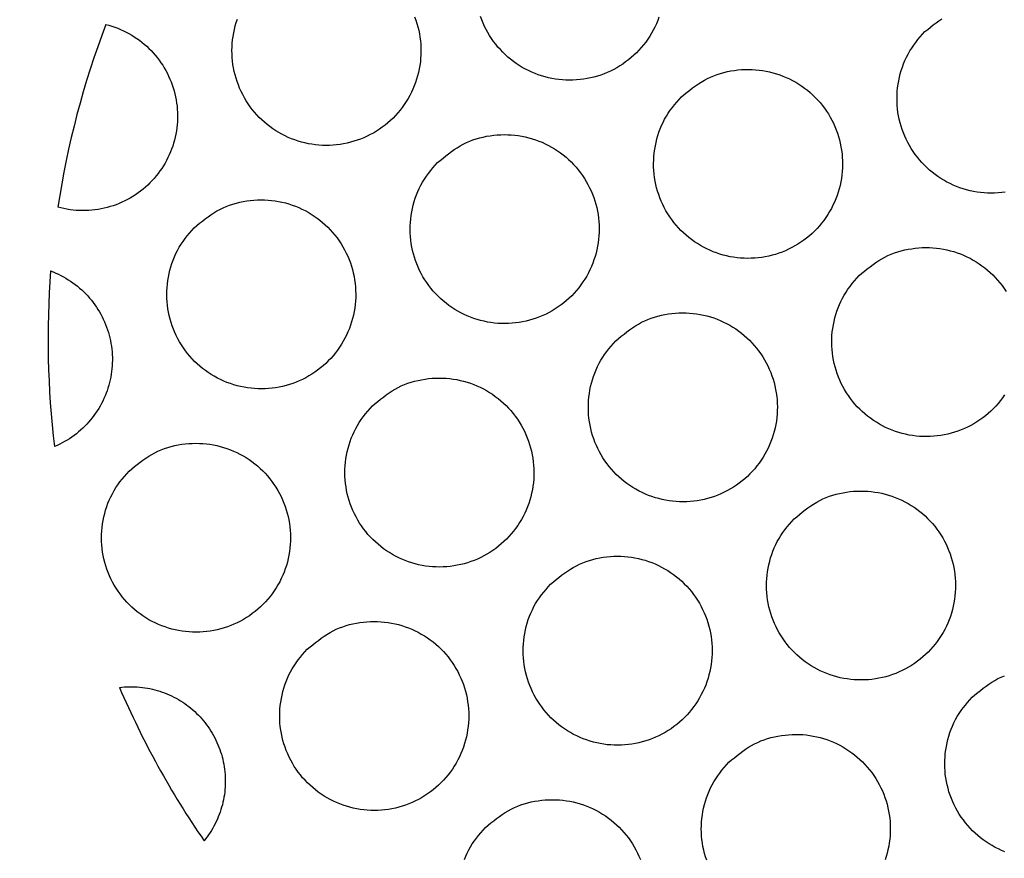
# Model space of a CAD drawing. Extents: x 0 to 720, y 1 to 1106.
# Drawn here: x 196 to 211, y 249 to 263 of the extents above; entities that cross this region are included whole.
import ezdxf

# ---------------------------------------------------------------- set-up
doc = ezdxf.new("R2010")
doc.units = 0
doc.header["$LTSCALE"] = 32
doc.header["$MEASUREMENT"] = 0
doc.layers.get('0').update_dxf_attribs({"linetype": 'CONTINUOUS'})
doc.layers.get('DEFPOINTS').update_dxf_attribs({"linetype": 'CONTINUOUS'})
doc.layers.add('SCALE', color=4, linetype='CONTINUOUS')
doc.layers.add('SILK', color=5, linetype='CONTINUOUS')
doc.styles.get("Standard").update_dxf_attribs({"font": 'SIMPLEX.shx'})
doc.dimstyles.get("Standard").update_dxf_attribs({"dimtxt": 0.18, "dimasz": 0.18, "dimexe": 0.18, "dimexo": 0.0625, "dimgap": 0.09, "dimtad": 0, "dimtih": 1, "dimtoh": 1, "dimdec": 4, "dimzin": 0, "dimdsep": 46, "dimtxsty": 'Standard', "dimcen": 0.09, "dimadec": 0, "dimazin": 0, "dimtfac": 1, "dimtdec": 4, "dimtofl": 0, "dimtmove": 0, "dimatfit": 3, "dimfxl": 0, "dimtolj": 1, "dimtzin": 0, "dimarcsym": 0})

# ---------------------------------------------------------------- blocks, each defined once
blk = doc.blocks.new('YAZ1', base_point=(184, 133))
for p, q in [((184, 133), (183, 133.2679)), ((184, 133), (183, 132.7321)), ((183, 133), (184, 133))]:
    blk.add_line(p, q)
blk = doc.blocks.new('YAZ3')
for p, q in [((-0.9994, 0.2471), (-0.922, 0.2471)), ((-0.9994, 0.1971), (-0.7354, 0.1971)), ((-0.9994, 0.1471), (-0.5488, 0.1471)), ((-0.9994, 0.0971), (-0.3622, 0.0971)), ((-0.9994, 0.0471), (-0.1756, 0.0471)), ((-0.9994, -0.0529), (-0.1976, -0.0529)), ((-0.9994, -0.1029), (-0.3842, -0.1029)), ((-0.9994, -0.1529), (-0.5708, -0.1529)), ((-0.9994, -0.2029), (-0.7574, -0.2029)), ((-0.9994, -0.2529), (-0.944, -0.2529))]:
    blk.add_line(p, q)
blk.add_solid([(0, 0), (-1, 0.2679), (-1, -0.2679)])
blk.add_blockref('YAZ1', (0, 0))
blk = doc.blocks.new('*D4')
at = {"layer": 'DEFPOINTS', "color": 0}
for p in [(163.485, 339.238), (163.485, 109.198), (345.446, 109.198)]:
    blk.add_point(p, dxfattribs=at)
at = {"layer": 'SCALE', "color": 0, "lineweight": -2}
for p, q in [((171.485, 339.238), (351.446, 339.238)), ((345.446, 333.238), (345.446, 115.198)), ((171.485, 109.198), (351.446, 109.198))]:
    blk.add_line(p, q, dxfattribs=at)
at = {"layer": 'SCALE', "color": 0, "lineweight": -2, "xscale": 6, "yscale": 6, "zscale": 6}
for p, rotation in [((345.446, 339.238), 90), ((345.446, 109.198), 270)]:
    blk.add_blockref('YAZ3', p, dxfattribs=dict(at, rotation=rotation))
at = {"layer": 'SCALE', "color": 0, "insert": (334.741, 224.218), "char_height": 8.8, "attachment_point": 5, "rotation": 90}
blk.add_mtext('\\A1;%%C230 [9.06"]', dxfattribs=at)

msp = doc.modelspace()

# ---------------------------------------------------------------- linework, layer by layer
for radius in [115.02, 108.963]:
    msp.add_circle((163.485, 224.218), radius)
at = {"layer": 'SILK'}
for points in [[(201.91, 262.74), (201.929, 262.688), (201.946, 262.634), (201.962, 262.58), (201.975, 262.526), (201.986, 262.471), (201.995, 262.416), (202.002, 262.36), (202.007, 262.304), (202.01, 262.248), (202.011, 262.192), (202.01, 262.136), (202.006, 262.08), (202.001, 262.024), (201.993, 261.968), (201.983, 261.913), (201.972, 261.858), (201.958, 261.804), (201.942, 261.75), (201.924, 261.697), (201.905, 261.644), (201.883, 261.593), (201.859, 261.542), (201.834, 261.492), (201.806, 261.443), (201.777, 261.395), (201.746, 261.348), (201.714, 261.303), (201.679, 261.258), (201.643, 261.215), (201.606, 261.174), (201.567, 261.133), (201.526, 261.095), (201.484, 261.057), (201.441, 261.022), (201.396, 260.988), (201.35, 260.956), (201.303, 260.925), (201.255, 260.896), (201.206, 260.87), (201.155, 260.844), (201.104, 260.821), (201.052, 260.8), (201, 260.781), (200.946, 260.764), (200.892, 260.748), (200.838, 260.735), (200.783, 260.724), (200.727, 260.715), (200.672, 260.708), (200.616, 260.703), (200.56, 260.7), (200.504, 260.699), (200.448, 260.7), (200.392, 260.704), (200.336, 260.709), (200.28, 260.717), (200.225, 260.726), (200.17, 260.738), (200.116, 260.752), (200.062, 260.768), (200.009, 260.786), (199.956, 260.805), (199.904, 260.827), (199.853, 260.851), (199.803, 260.876), (199.755, 260.904), (199.707, 260.933), (199.66, 260.964), (199.614, 260.997), (199.57, 261.031), (199.527, 261.067), (199.485, 261.104), (199.445, 261.144), (199.406, 261.184), (199.369, 261.226), (199.334, 261.27), (199.3, 261.314), (199.267, 261.36), (199.237, 261.407), (199.208, 261.455), (199.181, 261.505), (199.156, 261.555), (199.133, 261.606), (199.112, 261.658), (199.093, 261.711), (199.075, 261.764), (199.06, 261.818), (199.047, 261.873), (199.036, 261.928), (199.026, 261.983), (199.019, 262.038), (199.015, 262.094), (199.012, 262.15), (199.011, 262.206), (199.012, 262.262), (199.016, 262.318), (199.021, 262.374), (199.029, 262.43), (199.039, 262.485), (199.05, 262.54), (199.064, 262.595), (199.079, 262.649), (199.097, 262.702)], [(205.788, 262.733), (205.769, 262.681), (205.747, 262.629), (205.723, 262.578), (205.698, 262.528), (205.67, 262.479), (205.641, 262.431), (205.61, 262.384), (205.578, 262.339), (205.543, 262.294), (205.508, 262.251), (205.47, 262.21), (205.431, 262.169), (205.39, 262.131), (205.348, 262.093), (205.305, 262.058), (205.26, 262.024), (205.214, 261.991), (205.167, 261.961), (205.119, 261.932), (205.07, 261.905), (205.02, 261.88), (204.969, 261.857), (204.917, 261.836), (204.864, 261.816), (204.811, 261.799), (204.757, 261.784), (204.702, 261.77), (204.647, 261.759), (204.592, 261.75), (204.536, 261.743), (204.48, 261.738), (204.424, 261.735), (204.368, 261.734), (204.312, 261.736), (204.256, 261.739), (204.2, 261.744), (204.145, 261.752), (204.089, 261.762), (204.035, 261.773), (203.98, 261.787), (203.926, 261.803), (203.873, 261.821), (203.821, 261.84), (203.769, 261.862), (203.718, 261.886), (203.668, 261.911), (203.619, 261.938), (203.571, 261.968), (203.524, 261.999), (203.479, 262.031), (203.434, 262.066), (203.391, 262.102), (203.35, 262.139), (203.309, 262.178), (203.271, 262.219), (203.233, 262.261), (203.198, 262.304), (203.164, 262.349), (203.132, 262.395), (203.101, 262.442), (203.072, 262.49), (203.045, 262.539), (203.02, 262.589), (202.997, 262.64), (202.976, 262.692), (202.957, 262.745)], [(197.008, 262.62), (197.056, 262.607), (197.103, 262.593), (197.15, 262.577), (197.197, 262.559), (197.242, 262.54), (197.288, 262.52), (197.332, 262.498), (197.376, 262.475), (197.419, 262.45), (197.461, 262.424), (197.502, 262.396), (197.542, 262.367), (197.581, 262.337), (197.619, 262.306), (197.657, 262.273), (197.693, 262.239), (197.728, 262.204), (197.761, 262.168), (197.794, 262.131), (197.825, 262.092), (197.855, 262.053), (197.884, 262.012), (197.911, 261.971), (197.937, 261.929), (197.962, 261.886), (197.985, 261.842), (198.006, 261.798), (198.027, 261.753), (198.045, 261.707), (198.063, 261.66), (198.078, 261.613), (198.092, 261.566), (198.105, 261.518), (198.116, 261.47), (198.125, 261.421), (198.133, 261.372), (198.139, 261.323), (198.143, 261.274), (198.146, 261.224), (198.147, 261.175), (198.147, 261.125), (198.145, 261.076), (198.141, 261.027), (198.135, 260.977), (198.129, 260.928), (198.12, 260.88), (198.11, 260.831), (198.098, 260.783), (198.085, 260.735), (198.07, 260.688), (198.053, 260.642), (198.035, 260.595), (198.016, 260.55), (197.995, 260.505), (197.972, 260.461), (197.948, 260.418), (197.923, 260.375), (197.896, 260.333), (197.868, 260.293), (197.839, 260.253), (197.808, 260.214), (197.776, 260.176), (197.743, 260.14), (197.709, 260.104), (197.673, 260.07), (197.636, 260.036), (197.599, 260.004), (197.56, 259.973), (197.52, 259.944), (197.48, 259.916), (197.438, 259.889), (197.395, 259.864), (197.352, 259.84), (197.308, 259.817), (197.263, 259.796), (197.218, 259.776), (197.172, 259.758), (197.125, 259.742), (197.078, 259.727), (197.03, 259.713), (196.982, 259.702), (196.934, 259.691), (196.885, 259.683), (196.836, 259.676), (196.787, 259.67), (196.737, 259.666), (196.688, 259.664), (196.638, 259.664), (196.589, 259.665), (196.539, 259.668), (196.49, 259.672), (196.441, 259.678), (196.392, 259.686), (196.343, 259.695), (196.295, 259.706), (196.247, 259.718)], [(211.284, 259.957), (211.229, 259.95), (211.173, 259.945), (211.117, 259.942), (211.061, 259.941), (211.004, 259.942), (210.948, 259.946), (210.893, 259.951), (210.837, 259.959), (210.782, 259.968), (210.727, 259.98), (210.672, 259.994), (210.619, 260.01), (210.565, 260.027), (210.513, 260.047), (210.461, 260.069), (210.41, 260.092), (210.36, 260.118), (210.311, 260.145), (210.263, 260.174), (210.216, 260.205), (210.171, 260.238), (210.126, 260.272), (210.083, 260.308), (210.042, 260.346), (210.002, 260.385), (209.963, 260.426), (209.926, 260.468), (209.89, 260.511), (209.856, 260.556), (209.824, 260.601), (209.793, 260.649), (209.764, 260.697), (209.738, 260.746), (209.712, 260.796), (209.689, 260.847), (209.668, 260.899), (209.649, 260.952), (209.631, 261.005), (209.616, 261.059), (209.603, 261.114), (209.592, 261.169), (209.582, 261.224), (209.575, 261.28), (209.57, 261.335), (209.568, 261.391), (209.567, 261.447), (209.568, 261.503), (209.572, 261.559), (209.577, 261.615), (209.585, 261.671), (209.594, 261.726), (209.606, 261.781), (209.619, 261.836), (209.635, 261.89), (209.652, 261.943), (209.672, 261.996), (209.693, 262.048), (209.717, 262.099), (209.743, 262.149), (209.77, 262.198), (209.8, 262.245), (209.832, 262.291), (209.865, 262.335), (209.9, 262.379), (209.936, 262.422), (209.973, 262.464), (210.01, 262.506), (210.054, 262.541), (210.098, 262.577), (210.142, 262.611), (210.186, 262.645), (210.232, 262.678), (210.277, 262.71)], [(211.275, 256.738), (211.242, 256.692), (211.208, 256.648), (211.173, 256.604), (211.136, 256.562), (211.097, 256.522), (211.057, 256.483), (211.015, 256.445), (210.972, 256.409), (210.928, 256.375), (210.882, 256.342), (210.835, 256.311), (210.787, 256.282), (210.738, 256.254), (210.688, 256.229), (210.638, 256.205), (210.586, 256.184), (210.533, 256.164), (210.48, 256.146), (210.426, 256.13), (210.372, 256.117), (210.317, 256.105), (210.262, 256.095), (210.206, 256.088), (210.15, 256.082), (210.094, 256.079), (210.038, 256.077), (209.982, 256.078), (209.926, 256.081), (209.87, 256.086), (209.815, 256.093), (209.759, 256.102), (209.704, 256.114), (209.65, 256.127), (209.596, 256.142), (209.542, 256.159), (209.49, 256.179), (209.438, 256.2), (209.387, 256.223), (209.336, 256.248), (209.287, 256.275), (209.239, 256.304), (209.192, 256.334), (209.146, 256.367), (209.101, 256.401), (209.058, 256.436), (209.016, 256.473), (208.975, 256.512), (208.936, 256.552), (208.899, 256.594), (208.863, 256.637), (208.828, 256.681), (208.796, 256.727), (208.765, 256.774), (208.736, 256.822), (208.708, 256.871), (208.683, 256.921), (208.659, 256.972), (208.637, 257.023), (208.618, 257.076), (208.6, 257.129), (208.584, 257.183), (208.57, 257.237), (208.559, 257.292), (208.549, 257.347), (208.542, 257.403), (208.536, 257.459), (208.533, 257.515), (208.532, 257.571), (208.533, 257.627), (208.535, 257.683), (208.54, 257.739), (208.548, 257.794), (208.557, 257.85), (208.568, 257.905), (208.581, 257.96), (208.596, 258.014), (208.613, 258.067), (208.632, 258.12), (208.653, 258.173), (208.676, 258.224), (208.701, 258.274), (208.728, 258.323), (208.758, 258.37), (208.789, 258.416), (208.822, 258.461), (208.857, 258.505), (208.892, 258.548), (208.929, 258.591), (208.966, 258.633), (209.009, 258.669), (209.053, 258.704), (209.096, 258.74), (209.141, 258.774), (209.186, 258.807), (209.231, 258.839), (209.278, 258.87), (209.325, 258.899), (209.374, 258.926), (209.424, 258.95), (209.475, 258.972), (209.527, 258.992), (209.581, 259.01), (209.635, 259.026), (209.689, 259.039), (209.745, 259.051), (209.8, 259.06), (209.856, 259.067), (209.912, 259.072), (209.968, 259.076), (210.025, 259.077), (210.081, 259.076), (210.137, 259.073), (210.192, 259.068), (210.248, 259.061), (210.303, 259.052), (210.358, 259.041), (210.413, 259.028), (210.467, 259.013), (210.52, 258.996), (210.573, 258.976), (210.625, 258.955), (210.676, 258.932), (210.726, 258.907), (210.775, 258.88), (210.823, 258.851), (210.871, 258.821), (210.916, 258.788), (210.961, 258.754), (211.004, 258.719), (211.046, 258.682), (211.087, 258.643), (211.126, 258.603), (211.164, 258.561), (211.2, 258.518), (211.234, 258.474), (211.267, 258.428), (211.298, 258.381)], [(196.132, 258.707), (196.174, 258.691), (196.215, 258.673), (196.256, 258.655), (196.296, 258.635), (196.336, 258.614), (196.375, 258.592), (196.413, 258.568), (196.45, 258.544), (196.487, 258.518), (196.523, 258.491), (196.558, 258.464), (196.593, 258.435), (196.626, 258.405), (196.659, 258.374), (196.69, 258.343), (196.721, 258.31), (196.75, 258.277), (196.779, 258.242), (196.807, 258.207), (196.833, 258.171), (196.859, 258.134), (196.883, 258.096), (196.906, 258.058), (196.928, 258.019), (196.949, 257.979), (196.969, 257.939), (196.987, 257.898), (197.005, 257.857), (197.021, 257.815), (197.035, 257.773), (197.049, 257.73), (197.061, 257.687), (197.072, 257.644), (197.081, 257.6), (197.09, 257.556), (197.097, 257.512), (197.102, 257.467), (197.107, 257.423), (197.11, 257.378), (197.112, 257.334), (197.112, 257.289), (197.111, 257.244), (197.108, 257.199), (197.105, 257.155), (197.1, 257.11), (197.093, 257.066), (197.086, 257.022), (197.077, 256.978), (197.067, 256.934), (197.055, 256.891), (197.042, 256.848), (197.028, 256.806), (197.013, 256.764), (196.996, 256.722), (196.978, 256.681), (196.959, 256.641), (196.939, 256.601), (196.917, 256.561), (196.895, 256.523), (196.871, 256.485), (196.846, 256.447), (196.82, 256.411), (196.793, 256.375), (196.765, 256.341), (196.736, 256.307), (196.706, 256.273), (196.674, 256.241), (196.642, 256.21), (196.609, 256.18), (196.575, 256.151), (196.541, 256.122), (196.505, 256.095), (196.469, 256.069), (196.432, 256.044), (196.394, 256.02), (196.355, 255.997), (196.316, 255.976), (196.276, 255.955), (196.236, 255.936), (196.195, 255.918)], [(211.28, 249.488), (211.228, 249.509), (211.177, 249.532), (211.127, 249.557), (211.078, 249.584), (211.03, 249.613), (210.983, 249.644), (210.937, 249.676), (210.892, 249.71), (210.849, 249.746), (210.807, 249.783), (210.767, 249.822), (210.728, 249.862), (210.69, 249.904), (210.654, 249.947), (210.62, 249.992), (210.587, 250.037), (210.556, 250.084), (210.527, 250.132), (210.5, 250.181), (210.475, 250.231), (210.451, 250.282), (210.43, 250.334), (210.41, 250.386), (210.392, 250.44), (210.377, 250.494), (210.363, 250.548), (210.351, 250.603), (210.342, 250.658), (210.334, 250.714), (210.329, 250.77), (210.326, 250.825), (210.325, 250.881), (210.326, 250.937), (210.329, 250.993), (210.334, 251.049), (210.341, 251.105), (210.35, 251.16), (210.361, 251.215), (210.375, 251.27), (210.39, 251.324), (210.407, 251.378), (210.426, 251.431), (210.447, 251.483), (210.47, 251.534), (210.496, 251.584), (210.523, 251.633), (210.552, 251.681), (210.584, 251.727), (210.617, 251.771), (210.652, 251.815), (210.687, 251.858), (210.724, 251.901), (210.761, 251.943), (210.804, 251.979), (210.848, 252.014), (210.892, 252.049), (210.936, 252.084), (210.981, 252.117), (211.027, 252.149), (211.073, 252.179), (211.121, 252.208), (211.17, 252.235), (211.22, 252.259), (211.271, 252.281)], [(197.225, 252.097), (197.265, 252.101), (197.306, 252.104), (197.346, 252.106), (197.387, 252.107), (197.427, 252.107), (197.468, 252.106), (197.508, 252.104), (197.548, 252.101), (197.589, 252.096), (197.629, 252.091), (197.668, 252.084), (197.708, 252.077), (197.748, 252.068), (197.787, 252.058), (197.826, 252.048), (197.865, 252.036), (197.903, 252.023), (197.941, 252.009), (197.978, 251.994), (198.016, 251.978), (198.052, 251.961), (198.089, 251.943), (198.125, 251.924), (198.16, 251.904), (198.195, 251.883), (198.229, 251.861), (198.262, 251.839), (198.295, 251.815), (198.327, 251.791), (198.359, 251.765), (198.39, 251.739), (198.42, 251.712), (198.449, 251.684), (198.478, 251.656), (198.506, 251.627), (198.533, 251.597), (198.559, 251.566), (198.585, 251.534), (198.609, 251.502), (198.633, 251.469), (198.656, 251.436), (198.678, 251.402), (198.699, 251.367), (198.719, 251.332), (198.738, 251.296), (198.756, 251.26), (198.773, 251.223), (198.789, 251.186), (198.804, 251.149), (198.818, 251.111), (198.831, 251.072), (198.843, 251.034), (198.854, 250.995), (198.864, 250.956), (198.873, 250.916), (198.881, 250.876), (198.887, 250.836), (198.893, 250.796), (198.898, 250.756), (198.901, 250.716), (198.903, 250.675), (198.905, 250.635), (198.905, 250.595), (198.904, 250.554), (198.902, 250.514), (198.899, 250.473), (198.895, 250.433), (198.89, 250.393), (198.883, 250.353), (198.876, 250.313), (198.867, 250.274), (198.858, 250.234), (198.847, 250.195), (198.836, 250.156), (198.823, 250.118), (198.809, 250.08), (198.794, 250.042), (198.779, 250.005), (198.762, 249.968), (198.744, 249.932), (198.725, 249.896), (198.706, 249.861), (198.685, 249.826), (198.663, 249.792), (198.641, 249.758), (198.618, 249.725), (198.593, 249.692), (198.568, 249.661)], [(206.546, 249.352), (206.528, 249.406), (206.513, 249.46), (206.499, 249.514), (206.487, 249.569), (206.478, 249.624), (206.471, 249.68), (206.465, 249.735), (206.462, 249.791), (206.461, 249.847), (206.462, 249.903), (206.465, 249.959), (206.47, 250.015), (206.478, 250.071), (206.487, 250.126), (206.498, 250.181), (206.511, 250.236), (206.526, 250.29), (206.544, 250.344), (206.563, 250.397), (206.584, 250.449), (206.607, 250.5), (206.633, 250.55), (206.66, 250.599), (206.689, 250.646), (206.721, 250.692), (206.754, 250.737), (206.789, 250.781), (206.824, 250.824), (206.861, 250.866), (206.898, 250.908), (206.941, 250.944), (206.985, 250.98), (207.029, 251.015), (207.073, 251.049), (207.118, 251.082), (207.164, 251.114), (207.211, 251.145), (207.258, 251.173), (207.307, 251.2), (207.357, 251.224), (207.408, 251.246), (207.461, 251.266), (207.514, 251.284), (207.568, 251.299), (207.623, 251.313), (207.678, 251.324), (207.734, 251.333), (207.79, 251.34), (207.846, 251.345), (207.902, 251.348), (207.958, 251.35), (208.014, 251.349), (208.07, 251.346), (208.126, 251.341), (208.182, 251.333), (208.237, 251.324), (208.292, 251.313), (208.346, 251.3), (208.4, 251.284), (208.453, 251.267), (208.506, 251.247), (208.558, 251.226), (208.609, 251.203), (208.659, 251.178), (208.708, 251.151), (208.756, 251.122), (208.803, 251.091), (208.849, 251.059), (208.894, 251.025), (208.937, 250.989), (208.979, 250.951), (209.019, 250.913), (209.058, 250.872), (209.096, 250.831), (209.132, 250.787), (209.166, 250.743), (209.199, 250.697), (209.229, 250.65), (209.258, 250.602), (209.286, 250.553), (209.311, 250.503), (209.335, 250.452), (209.356, 250.401), (209.376, 250.348), (209.393, 250.295), (209.409, 250.241), (209.423, 250.187), (209.434, 250.132), (209.444, 250.076), (209.451, 250.021), (209.456, 249.965), (209.46, 249.909), (209.461, 249.853), (209.46, 249.797), (209.457, 249.741), (209.452, 249.685), (209.444, 249.629), (209.435, 249.574), (209.424, 249.519), (209.41, 249.464), (209.395, 249.411), (209.378, 249.357)], [(202.7, 249.363), (202.721, 249.415), (202.744, 249.466), (202.769, 249.516), (202.797, 249.564), (202.826, 249.612), (202.858, 249.658), (202.891, 249.703), (202.926, 249.746), (202.961, 249.789), (202.998, 249.832), (203.035, 249.874), (203.078, 249.91), (203.122, 249.945), (203.166, 249.98), (203.211, 250.014), (203.256, 250.048), (203.301, 250.08), (203.348, 250.11), (203.396, 250.139), (203.444, 250.165), (203.494, 250.19), (203.546, 250.212), (203.598, 250.231), (203.651, 250.249), (203.705, 250.264), (203.76, 250.278), (203.816, 250.289), (203.871, 250.298), (203.927, 250.305), (203.983, 250.31), (204.039, 250.313), (204.096, 250.314), (204.152, 250.313), (204.208, 250.31), (204.263, 250.305), (204.319, 250.298), (204.374, 250.289), (204.429, 250.278), (204.483, 250.264), (204.537, 250.249), (204.591, 250.231), (204.643, 250.212), (204.695, 250.19), (204.746, 250.167), (204.796, 250.142), (204.845, 250.115), (204.894, 250.086), (204.941, 250.055), (204.986, 250.023), (205.031, 249.989), (205.074, 249.953), (205.116, 249.915), (205.157, 249.877), (205.195, 249.836), (205.233, 249.794), (205.269, 249.751), (205.303, 249.707), (205.335, 249.661), (205.366, 249.614), (205.395, 249.566), (205.422, 249.517), (205.448, 249.467), (205.471, 249.416), (205.493, 249.364)]]:
    msp.add_lwpolyline(points, dxfattribs=at)
for points in [[(206.147, 261.471), (206.191, 261.507), (206.235, 261.542), (206.279, 261.577), (206.323, 261.611), (206.369, 261.644), (206.415, 261.675), (206.461, 261.705), (206.509, 261.734), (206.558, 261.76), (206.608, 261.784), (206.66, 261.806), (206.712, 261.825), (206.766, 261.843), (206.82, 261.858), (206.875, 261.871), (206.93, 261.882), (206.986, 261.89), (207.042, 261.897), (207.098, 261.902), (207.154, 261.905), (207.21, 261.905), (207.266, 261.904), (207.322, 261.901), (207.378, 261.895), (207.433, 261.888), (207.489, 261.878), (207.543, 261.867), (207.598, 261.853), (207.652, 261.837), (207.705, 261.819), (207.757, 261.8), (207.809, 261.778), (207.86, 261.754), (207.91, 261.729), (207.959, 261.701), (208.007, 261.672), (208.054, 261.641), (208.099, 261.609), (208.144, 261.574), (208.187, 261.538), (208.228, 261.501), (208.269, 261.461), (208.307, 261.421), (208.345, 261.379), (208.38, 261.336), (208.414, 261.291), (208.446, 261.245), (208.477, 261.198), (208.505, 261.15), (208.532, 261.1), (208.557, 261.05), (208.581, 260.999), (208.602, 260.947), (208.621, 260.895), (208.638, 260.841), (208.654, 260.787), (208.667, 260.733), (208.678, 260.678), (208.687, 260.622), (208.694, 260.567), (208.699, 260.511), (208.702, 260.455), (208.703, 260.399), (208.702, 260.343), (208.698, 260.287), (208.693, 260.231), (208.685, 260.175), (208.675, 260.12), (208.664, 260.065), (208.65, 260.011), (208.634, 259.957), (208.616, 259.904), (208.597, 259.851), (208.575, 259.8), (208.551, 259.749), (208.526, 259.699), (208.498, 259.65), (208.469, 259.602), (208.438, 259.555), (208.406, 259.509), (208.371, 259.465), (208.335, 259.422), (208.298, 259.38), (208.259, 259.34), (208.218, 259.301), (208.176, 259.264), (208.133, 259.229), (208.088, 259.195), (208.042, 259.162), (207.995, 259.132), (207.947, 259.103), (207.898, 259.076), (207.847, 259.051), (207.796, 259.028), (207.744, 259.007), (207.692, 258.988), (207.638, 258.97), (207.584, 258.955), (207.53, 258.942), (207.475, 258.931), (207.419, 258.922), (207.364, 258.914), (207.308, 258.91), (207.252, 258.907), (207.196, 258.906), (207.14, 258.907), (207.084, 258.911), (207.028, 258.916), (206.972, 258.924), (206.917, 258.933), (206.862, 258.945), (206.808, 258.959), (206.754, 258.975), (206.701, 258.992), (206.648, 259.012), (206.596, 259.034), (206.546, 259.058), (206.496, 259.083), (206.447, 259.11), (206.399, 259.14), (206.352, 259.171), (206.306, 259.203), (206.262, 259.238), (206.219, 259.274), (206.177, 259.311), (206.137, 259.35), (206.098, 259.391), (206.061, 259.433), (206.026, 259.476), (205.992, 259.521), (205.959, 259.567), (205.929, 259.614), (205.9, 259.662), (205.873, 259.712), (205.848, 259.762), (205.825, 259.813), (205.804, 259.865), (205.785, 259.918), (205.767, 259.971), (205.752, 260.025), (205.739, 260.08), (205.728, 260.134), (205.719, 260.19), (205.712, 260.245), (205.707, 260.301), (205.704, 260.357), (205.703, 260.413), (205.705, 260.469), (205.708, 260.525), (205.714, 260.581), (205.721, 260.637), (205.731, 260.692), (205.742, 260.747), (205.756, 260.801), (205.771, 260.856), (205.789, 260.909), (205.809, 260.962), (205.83, 261.014), (205.854, 261.065), (205.879, 261.115), (205.907, 261.163), (205.937, 261.211), (205.968, 261.256), (206.002, 261.301), (206.037, 261.344), (206.073, 261.387), (206.11, 261.429)], [(202.274, 260.426), (202.317, 260.462), (202.361, 260.498), (202.405, 260.533), (202.449, 260.567), (202.494, 260.601), (202.539, 260.633), (202.586, 260.663), (202.634, 260.692), (202.682, 260.719), (202.732, 260.743), (202.784, 260.766), (202.836, 260.786), (202.889, 260.803), (202.943, 260.819), (202.998, 260.832), (203.053, 260.844), (203.109, 260.853), (203.165, 260.86), (203.221, 260.866), (203.277, 260.869), (203.333, 260.87), (203.389, 260.869), (203.445, 260.866), (203.501, 260.862), (203.556, 260.855), (203.612, 260.846), (203.667, 260.834), (203.721, 260.821), (203.775, 260.806), (203.828, 260.789), (203.881, 260.769), (203.933, 260.748), (203.984, 260.725), (204.034, 260.7), (204.084, 260.673), (204.132, 260.644), (204.179, 260.614), (204.225, 260.581), (204.269, 260.547), (204.313, 260.512), (204.355, 260.474), (204.395, 260.436), (204.434, 260.396), (204.472, 260.354), (204.508, 260.311), (204.542, 260.266), (204.575, 260.221), (204.606, 260.174), (204.635, 260.126), (204.662, 260.077), (204.688, 260.027), (204.712, 259.976), (204.733, 259.925), (204.753, 259.872), (204.771, 259.819), (204.786, 259.765), (204.8, 259.711), (204.812, 259.656), (204.822, 259.6), (204.829, 259.545), (204.835, 259.489), (204.838, 259.433), (204.839, 259.377), (204.838, 259.321), (204.836, 259.265), (204.831, 259.209), (204.823, 259.153), (204.814, 259.098), (204.803, 259.043), (204.79, 258.989), (204.775, 258.935), (204.757, 258.881), (204.738, 258.829), (204.717, 258.777), (204.693, 258.726), (204.668, 258.675), (204.641, 258.626), (204.613, 258.578), (204.582, 258.531), (204.55, 258.485), (204.516, 258.44), (204.48, 258.397), (204.443, 258.355), (204.404, 258.314), (204.364, 258.275), (204.323, 258.238), (204.28, 258.202), (204.235, 258.167), (204.19, 258.135), (204.143, 258.104), (204.095, 258.075), (204.046, 258.047), (203.996, 258.022), (203.945, 257.998), (203.893, 257.977), (203.841, 257.957), (203.788, 257.939), (203.734, 257.923), (203.679, 257.91), (203.624, 257.898), (203.569, 257.888), (203.514, 257.881), (203.458, 257.875), (203.402, 257.872), (203.346, 257.871), (203.289, 257.871), (203.233, 257.874), (203.178, 257.879), (203.122, 257.886), (203.067, 257.896), (203.012, 257.907), (202.957, 257.92), (202.903, 257.935), (202.85, 257.953), (202.797, 257.972), (202.745, 257.993), (202.694, 258.016), (202.644, 258.041), (202.595, 258.068), (202.546, 258.097), (202.499, 258.128), (202.453, 258.16), (202.409, 258.194), (202.365, 258.23), (202.323, 258.267), (202.283, 258.306), (202.244, 258.346), (202.206, 258.388), (202.17, 258.431), (202.136, 258.475), (202.103, 258.521), (202.072, 258.567), (202.043, 258.615), (202.016, 258.664), (201.99, 258.714), (201.967, 258.765), (201.945, 258.817), (201.925, 258.87), (201.908, 258.923), (201.892, 258.977), (201.878, 259.031), (201.867, 259.086), (201.857, 259.141), (201.849, 259.197), (201.844, 259.252), (201.841, 259.308), (201.84, 259.364), (201.84, 259.42), (201.843, 259.476), (201.848, 259.532), (201.855, 259.588), (201.865, 259.643), (201.876, 259.698), (201.889, 259.753), (201.904, 259.807), (201.921, 259.861), (201.94, 259.914), (201.961, 259.966), (201.984, 260.017), (202.009, 260.067), (202.037, 260.116), (202.066, 260.164), (202.097, 260.21), (202.13, 260.255), (202.165, 260.299), (202.201, 260.342), (202.237, 260.384)], [(198.411, 259.392), (198.454, 259.428), (198.498, 259.463), (198.542, 259.499), (198.586, 259.533), (198.631, 259.566), (198.677, 259.598), (198.723, 259.629), (198.771, 259.658), (198.82, 259.684), (198.87, 259.709), (198.921, 259.731), (198.973, 259.751), (199.027, 259.768), (199.081, 259.784), (199.135, 259.797), (199.191, 259.809), (199.246, 259.818), (199.302, 259.825), (199.358, 259.83), (199.414, 259.834), (199.47, 259.835), (199.527, 259.834), (199.583, 259.831), (199.638, 259.826), (199.694, 259.819), (199.749, 259.81), (199.804, 259.799), (199.858, 259.786), (199.912, 259.77), (199.966, 259.753), (200.018, 259.734), (200.07, 259.712), (200.121, 259.689), (200.172, 259.664), (200.221, 259.637), (200.269, 259.608), (200.316, 259.578), (200.362, 259.545), (200.407, 259.511), (200.45, 259.476), (200.492, 259.438), (200.532, 259.4), (200.572, 259.359), (200.609, 259.318), (200.645, 259.275), (200.679, 259.23), (200.712, 259.185), (200.743, 259.138), (200.772, 259.09), (200.799, 259.041), (200.825, 258.991), (200.848, 258.94), (200.87, 258.888), (200.89, 258.836), (200.907, 258.782), (200.923, 258.729), (200.937, 258.674), (200.948, 258.619), (200.958, 258.564), (200.966, 258.508), (200.971, 258.453), (200.974, 258.397), (200.976, 258.34), (200.975, 258.284), (200.972, 258.228), (200.967, 258.172), (200.96, 258.117), (200.95, 258.062), (200.939, 258.007), (200.926, 257.952), (200.91, 257.898), (200.893, 257.845), (200.874, 257.792), (200.852, 257.74), (200.829, 257.689), (200.804, 257.639), (200.777, 257.59), (200.748, 257.542), (200.718, 257.495), (200.686, 257.449), (200.652, 257.404), (200.616, 257.361), (200.579, 257.319), (200.54, 257.278), (200.5, 257.239), (200.458, 257.202), (200.415, 257.166), (200.37, 257.131), (200.325, 257.099), (200.278, 257.068), (200.23, 257.039), (200.181, 257.012), (200.131, 256.986), (200.08, 256.963), (200.028, 256.941), (199.976, 256.921), (199.923, 256.903), (199.869, 256.888), (199.814, 256.874), (199.759, 256.862), (199.704, 256.853), (199.649, 256.845), (199.593, 256.84), (199.537, 256.837), (199.481, 256.835), (199.425, 256.836), (199.369, 256.839), (199.313, 256.844), (199.257, 256.851), (199.202, 256.86), (199.147, 256.872), (199.092, 256.885), (199.038, 256.9), (198.985, 256.918), (198.932, 256.937), (198.88, 256.958), (198.829, 256.982), (198.779, 257.007), (198.73, 257.034), (198.682, 257.063), (198.635, 257.093), (198.589, 257.126), (198.544, 257.16), (198.501, 257.195), (198.459, 257.232), (198.418, 257.271), (198.379, 257.311), (198.342, 257.353), (198.306, 257.396), (198.272, 257.441), (198.239, 257.486), (198.208, 257.533), (198.179, 257.581), (198.152, 257.63), (198.126, 257.68), (198.103, 257.731), (198.081, 257.783), (198.061, 257.835), (198.044, 257.889), (198.028, 257.943), (198.014, 257.997), (198.003, 258.052), (197.993, 258.107), (197.986, 258.163), (197.98, 258.218), (197.977, 258.274), (197.976, 258.33), (197.977, 258.386), (197.98, 258.442), (197.985, 258.498), (197.992, 258.554), (198.001, 258.609), (198.012, 258.664), (198.025, 258.719), (198.04, 258.773), (198.058, 258.827), (198.077, 258.88), (198.098, 258.932), (198.121, 258.983), (198.146, 259.033), (198.173, 259.082), (198.203, 259.13), (198.234, 259.176), (198.267, 259.22), (198.302, 259.264), (198.338, 259.307), (198.374, 259.35)], [(205.103, 257.598), (205.146, 257.634), (205.19, 257.67), (205.234, 257.705), (205.278, 257.74), (205.323, 257.773), (205.369, 257.805), (205.415, 257.835), (205.463, 257.864), (205.511, 257.891), (205.562, 257.915), (205.613, 257.938), (205.665, 257.957), (205.718, 257.975), (205.772, 257.991), (205.827, 258.004), (205.882, 258.016), (205.938, 258.025), (205.994, 258.032), (206.05, 258.037), (206.106, 258.04), (206.162, 258.042), (206.218, 258.041), (206.274, 258.038), (206.33, 258.033), (206.386, 258.026), (206.441, 258.017), (206.496, 258.006), (206.55, 257.993), (206.604, 257.977), (206.658, 257.96), (206.71, 257.941), (206.762, 257.919), (206.813, 257.896), (206.863, 257.871), (206.913, 257.844), (206.961, 257.815), (207.008, 257.785), (207.054, 257.752), (207.098, 257.718), (207.142, 257.683), (207.184, 257.645), (207.224, 257.607), (207.263, 257.566), (207.301, 257.525), (207.337, 257.482), (207.371, 257.437), (207.404, 257.392), (207.435, 257.345), (207.464, 257.297), (207.491, 257.248), (207.517, 257.198), (207.54, 257.147), (207.562, 257.095), (207.582, 257.043), (207.599, 256.99), (207.615, 256.936), (207.629, 256.881), (207.64, 256.826), (207.65, 256.771), (207.658, 256.716), (207.663, 256.66), (207.666, 256.604), (207.668, 256.548), (207.667, 256.492), (207.664, 256.436), (207.659, 256.38), (207.652, 256.324), (207.643, 256.269), (207.631, 256.214), (207.618, 256.159), (207.603, 256.105), (207.585, 256.052), (207.566, 255.999), (207.545, 255.947), (207.522, 255.896), (207.496, 255.846), (207.469, 255.797), (207.441, 255.749), (207.41, 255.702), (207.378, 255.656), (207.344, 255.611), (207.308, 255.568), (207.271, 255.526), (207.232, 255.485), (207.192, 255.446), (207.15, 255.409), (207.107, 255.373), (207.063, 255.339), (207.017, 255.306), (206.97, 255.275), (206.923, 255.246), (206.874, 255.219), (206.824, 255.193), (206.773, 255.17), (206.721, 255.148), (206.668, 255.128), (206.615, 255.11), (206.561, 255.095), (206.507, 255.081), (206.452, 255.069), (206.397, 255.06), (206.341, 255.052), (206.285, 255.047), (206.229, 255.043), (206.173, 255.042), (206.117, 255.043), (206.061, 255.046), (206.005, 255.051), (205.95, 255.058), (205.894, 255.067), (205.839, 255.079), (205.785, 255.092), (205.731, 255.107), (205.677, 255.125), (205.625, 255.144), (205.573, 255.165), (205.522, 255.188), (205.472, 255.213), (205.422, 255.24), (205.374, 255.269), (205.327, 255.3), (205.281, 255.332), (205.237, 255.366), (205.193, 255.402), (205.151, 255.439), (205.111, 255.478), (205.072, 255.518), (205.034, 255.56), (204.998, 255.603), (204.964, 255.647), (204.931, 255.693), (204.9, 255.74), (204.871, 255.788), (204.844, 255.837), (204.818, 255.887), (204.795, 255.938), (204.773, 255.989), (204.754, 256.042), (204.736, 256.095), (204.72, 256.149), (204.706, 256.203), (204.695, 256.258), (204.685, 256.314), (204.678, 256.369), (204.672, 256.425), (204.669, 256.481), (204.668, 256.537), (204.669, 256.593), (204.672, 256.649), (204.677, 256.705), (204.684, 256.76), (204.693, 256.816), (204.704, 256.871), (204.717, 256.926), (204.732, 256.98), (204.75, 257.033), (204.769, 257.086), (204.79, 257.138), (204.813, 257.19), (204.838, 257.24), (204.865, 257.289), (204.895, 257.336), (204.926, 257.382), (204.959, 257.427), (204.994, 257.471), (205.03, 257.514), (205.066, 257.556)], [(201.24, 256.564), (201.283, 256.6), (201.327, 256.636), (201.371, 256.671), (201.415, 256.705), (201.46, 256.738), (201.506, 256.77), (201.553, 256.801), (201.6, 256.83), (201.649, 256.856), (201.699, 256.881), (201.75, 256.903), (201.803, 256.923), (201.856, 256.94), (201.91, 256.956), (201.965, 256.969), (202.02, 256.98), (202.075, 256.99), (202.131, 256.997), (202.187, 257.002), (202.244, 257.005), (202.3, 257.006), (202.356, 257.005), (202.412, 257.003), (202.468, 256.998), (202.523, 256.991), (202.578, 256.981), (202.633, 256.97), (202.688, 256.957), (202.742, 256.942), (202.795, 256.924), (202.848, 256.905), (202.9, 256.884), (202.951, 256.86), (203.001, 256.835), (203.05, 256.808), (203.098, 256.779), (203.145, 256.749), (203.191, 256.716), (203.236, 256.682), (203.279, 256.647), (203.321, 256.609), (203.362, 256.571), (203.401, 256.53), (203.438, 256.489), (203.474, 256.446), (203.508, 256.401), (203.541, 256.355), (203.572, 256.309), (203.601, 256.261), (203.628, 256.212), (203.654, 256.162), (203.677, 256.111), (203.699, 256.059), (203.718, 256.006), (203.736, 255.953), (203.752, 255.899), (203.765, 255.845), (203.777, 255.79), (203.787, 255.735), (203.794, 255.679), (203.799, 255.623), (203.803, 255.567), (203.804, 255.511), (203.803, 255.455), (203.8, 255.399), (203.795, 255.343), (203.788, 255.288), (203.779, 255.232), (203.767, 255.177), (203.754, 255.123), (203.739, 255.069), (203.721, 255.016), (203.702, 254.963), (203.681, 254.911), (203.657, 254.86), (203.632, 254.81), (203.605, 254.761), (203.576, 254.712), (203.546, 254.665), (203.513, 254.62), (203.479, 254.575), (203.444, 254.532), (203.407, 254.49), (203.368, 254.449), (203.327, 254.41), (203.286, 254.373), (203.243, 254.337), (203.198, 254.303), (203.153, 254.27), (203.106, 254.239), (203.058, 254.21), (203.009, 254.183), (202.959, 254.157), (202.908, 254.134), (202.856, 254.112), (202.803, 254.092), (202.75, 254.075), (202.696, 254.059), (202.642, 254.045), (202.587, 254.034), (202.532, 254.024), (202.476, 254.017), (202.42, 254.011), (202.364, 254.008), (202.308, 254.007), (202.252, 254.008), (202.196, 254.011), (202.14, 254.016), (202.085, 254.023), (202.029, 254.032), (201.974, 254.044), (201.92, 254.057), (201.866, 254.072), (201.812, 254.09), (201.76, 254.109), (201.708, 254.13), (201.657, 254.154), (201.607, 254.179), (201.558, 254.206), (201.509, 254.235), (201.462, 254.265), (201.417, 254.298), (201.372, 254.332), (201.329, 254.367), (201.287, 254.405), (201.246, 254.443), (201.207, 254.484), (201.17, 254.525), (201.134, 254.569), (201.1, 254.613), (201.067, 254.659), (201.036, 254.705), (201.007, 254.753), (200.98, 254.802), (200.954, 254.852), (200.931, 254.903), (200.909, 254.955), (200.889, 255.008), (200.872, 255.061), (200.856, 255.115), (200.842, 255.169), (200.831, 255.224), (200.821, 255.279), (200.814, 255.335), (200.809, 255.391), (200.805, 255.447), (200.804, 255.503), (200.805, 255.559), (200.808, 255.615), (200.813, 255.671), (200.82, 255.726), (200.83, 255.782), (200.841, 255.837), (200.854, 255.891), (200.869, 255.946), (200.886, 255.999), (200.905, 256.052), (200.927, 256.104), (200.95, 256.155), (200.975, 256.205), (201.002, 256.254), (201.032, 256.302), (201.063, 256.348), (201.096, 256.393), (201.131, 256.436), (201.167, 256.479), (201.203, 256.522)], [(197.377, 255.53), (197.421, 255.565), (197.464, 255.601), (197.508, 255.636), (197.552, 255.67), (197.597, 255.704), (197.643, 255.736), (197.69, 255.766), (197.737, 255.795), (197.786, 255.821), (197.836, 255.846), (197.888, 255.868), (197.94, 255.888), (197.993, 255.905), (198.047, 255.921), (198.102, 255.934), (198.157, 255.945), (198.213, 255.955), (198.269, 255.962), (198.325, 255.967), (198.381, 255.97), (198.437, 255.971), (198.493, 255.97), (198.549, 255.967), (198.605, 255.962), (198.661, 255.955), (198.716, 255.946), (198.771, 255.935), (198.825, 255.921), (198.879, 255.906), (198.932, 255.889), (198.985, 255.869), (199.037, 255.848), (199.088, 255.825), (199.138, 255.799), (199.187, 255.772), (199.235, 255.743), (199.282, 255.713), (199.328, 255.68), (199.373, 255.646), (199.416, 255.611), (199.458, 255.573), (199.499, 255.535), (199.538, 255.494), (199.575, 255.452), (199.611, 255.409), (199.645, 255.365), (199.678, 255.319), (199.709, 255.272), (199.738, 255.224), (199.765, 255.175), (199.79, 255.125), (199.814, 255.074), (199.835, 255.023), (199.855, 254.97), (199.873, 254.917), (199.888, 254.863), (199.902, 254.809), (199.913, 254.754), (199.923, 254.698), (199.93, 254.643), (199.936, 254.587), (199.939, 254.531), (199.94, 254.475), (199.939, 254.419), (199.936, 254.363), (199.931, 254.307), (199.924, 254.251), (199.915, 254.196), (199.903, 254.141), (199.89, 254.086), (199.875, 254.033), (199.857, 253.979), (199.838, 253.927), (199.816, 253.875), (199.793, 253.824), (199.768, 253.774), (199.741, 253.724), (199.712, 253.676), (199.681, 253.629), (199.649, 253.583), (199.615, 253.539), (199.579, 253.496), (199.542, 253.454), (199.503, 253.413), (199.463, 253.374), (199.421, 253.337), (199.378, 253.301), (199.334, 253.267), (199.288, 253.234), (199.241, 253.203), (199.193, 253.174), (199.144, 253.147), (199.094, 253.122), (199.043, 253.098), (198.991, 253.076), (198.939, 253.057), (198.885, 253.039), (198.832, 253.024), (198.777, 253.01), (198.722, 252.998), (198.667, 252.989), (198.611, 252.981), (198.556, 252.976), (198.5, 252.973), (198.443, 252.972), (198.387, 252.973), (198.331, 252.976), (198.275, 252.981), (198.22, 252.988), (198.164, 252.997), (198.11, 253.009), (198.055, 253.022), (198.001, 253.037), (197.948, 253.055), (197.895, 253.074), (197.843, 253.096), (197.792, 253.119), (197.742, 253.144), (197.693, 253.171), (197.645, 253.2), (197.598, 253.231), (197.552, 253.263), (197.507, 253.297), (197.464, 253.333), (197.422, 253.37), (197.382, 253.409), (197.343, 253.449), (197.305, 253.491), (197.269, 253.534), (197.235, 253.579), (197.203, 253.624), (197.172, 253.671), (197.143, 253.719), (197.115, 253.768), (197.09, 253.818), (197.067, 253.869), (197.045, 253.921), (197.025, 253.974), (197.008, 254.027), (196.992, 254.081), (196.979, 254.135), (196.967, 254.19), (196.957, 254.245), (196.95, 254.301), (196.945, 254.357), (196.942, 254.413), (196.941, 254.469), (196.942, 254.525), (196.945, 254.581), (196.95, 254.636), (196.957, 254.692), (196.966, 254.747), (196.977, 254.803), (196.991, 254.857), (197.006, 254.911), (197.023, 254.965), (197.042, 255.018), (197.063, 255.07), (197.087, 255.121), (197.112, 255.171), (197.139, 255.22), (197.168, 255.267), (197.2, 255.314), (197.233, 255.358), (197.268, 255.402), (197.304, 255.445), (197.34, 255.487)], [(207.932, 254.771), (207.975, 254.806), (208.019, 254.842), (208.063, 254.877), (208.107, 254.912), (208.152, 254.945), (208.198, 254.977), (208.244, 255.007), (208.292, 255.036), (208.341, 255.063), (208.391, 255.087), (208.442, 255.109), (208.494, 255.129), (208.547, 255.147), (208.602, 255.163), (208.656, 255.176), (208.711, 255.187), (208.767, 255.196), (208.823, 255.204), (208.879, 255.209), (208.935, 255.212), (208.991, 255.213), (209.048, 255.212), (209.104, 255.209), (209.159, 255.204), (209.215, 255.197), (209.27, 255.188), (209.325, 255.177), (209.379, 255.164), (209.433, 255.149), (209.487, 255.131), (209.539, 255.112), (209.591, 255.091), (209.642, 255.067), (209.693, 255.042), (209.742, 255.015), (209.79, 254.986), (209.837, 254.956), (209.883, 254.923), (209.928, 254.889), (209.971, 254.854), (210.013, 254.817), (210.053, 254.778), (210.092, 254.737), (210.13, 254.696), (210.166, 254.653), (210.2, 254.608), (210.233, 254.563), (210.264, 254.516), (210.293, 254.468), (210.32, 254.419), (210.345, 254.369), (210.369, 254.318), (210.391, 254.266), (210.41, 254.214), (210.428, 254.16), (210.444, 254.107), (210.457, 254.052), (210.469, 253.997), (210.479, 253.942), (210.486, 253.886), (210.492, 253.831), (210.495, 253.775), (210.496, 253.718), (210.495, 253.662), (210.492, 253.606), (210.487, 253.55), (210.48, 253.495), (210.471, 253.44), (210.46, 253.385), (210.446, 253.33), (210.431, 253.276), (210.414, 253.223), (210.394, 253.17), (210.373, 253.118), (210.35, 253.067), (210.325, 253.017), (210.298, 252.968), (210.269, 252.92), (210.238, 252.873), (210.206, 252.827), (210.172, 252.782), (210.136, 252.739), (210.099, 252.697), (210.06, 252.656), (210.02, 252.617), (209.978, 252.58), (209.935, 252.544), (209.891, 252.51), (209.845, 252.477), (209.798, 252.446), (209.75, 252.417), (209.701, 252.39), (209.651, 252.364), (209.6, 252.341), (209.549, 252.319), (209.496, 252.299), (209.443, 252.282), (209.389, 252.266), (209.335, 252.252), (209.28, 252.241), (209.224, 252.231), (209.169, 252.224), (209.113, 252.218), (209.057, 252.215), (209.001, 252.214), (208.945, 252.215), (208.889, 252.218), (208.833, 252.223), (208.777, 252.23), (208.722, 252.239), (208.667, 252.25), (208.612, 252.264), (208.558, 252.279), (208.505, 252.296), (208.452, 252.316), (208.4, 252.337), (208.349, 252.36), (208.299, 252.385), (208.25, 252.412), (208.202, 252.441), (208.155, 252.472), (208.109, 252.504), (208.064, 252.538), (208.021, 252.574), (207.979, 252.611), (207.939, 252.65), (207.9, 252.69), (207.862, 252.732), (207.826, 252.775), (207.792, 252.819), (207.759, 252.865), (207.728, 252.912), (207.699, 252.96), (207.672, 253.009), (207.647, 253.059), (207.623, 253.11), (207.601, 253.162), (207.582, 253.214), (207.564, 253.267), (207.548, 253.321), (207.535, 253.376), (207.523, 253.431), (207.514, 253.486), (207.506, 253.541), (207.501, 253.597), (207.497, 253.653), (207.496, 253.709), (207.497, 253.765), (207.5, 253.821), (207.505, 253.877), (207.513, 253.933), (207.522, 253.988), (207.533, 254.043), (207.546, 254.098), (207.561, 254.152), (207.578, 254.206), (207.597, 254.259), (207.619, 254.311), (207.642, 254.362), (207.667, 254.412), (207.694, 254.461), (207.724, 254.508), (207.755, 254.554), (207.788, 254.599), (207.823, 254.643), (207.858, 254.686), (207.895, 254.728)], [(204.069, 253.736), (204.112, 253.772), (204.156, 253.808), (204.2, 253.843), (204.244, 253.877), (204.289, 253.91), (204.335, 253.942), (204.382, 253.973), (204.429, 254.001), (204.478, 254.028), (204.528, 254.052), (204.579, 254.075), (204.632, 254.094), (204.685, 254.112), (204.739, 254.128), (204.794, 254.141), (204.849, 254.152), (204.905, 254.161), (204.961, 254.169), (205.017, 254.174), (205.073, 254.177), (205.129, 254.178), (205.185, 254.177), (205.241, 254.174), (205.297, 254.169), (205.352, 254.162), (205.408, 254.153), (205.462, 254.142), (205.517, 254.128), (205.571, 254.113), (205.624, 254.096), (205.677, 254.076), (205.729, 254.055), (205.78, 254.032), (205.83, 254.006), (205.879, 253.979), (205.927, 253.95), (205.974, 253.92), (206.02, 253.887), (206.065, 253.853), (206.108, 253.818), (206.15, 253.78), (206.191, 253.742), (206.23, 253.701), (206.267, 253.66), (206.303, 253.616), (206.337, 253.572), (206.37, 253.526), (206.401, 253.479), (206.43, 253.431), (206.457, 253.382), (206.482, 253.332), (206.506, 253.282), (206.527, 253.23), (206.547, 253.177), (206.565, 253.124), (206.58, 253.07), (206.594, 253.016), (206.606, 252.961), (206.615, 252.905), (206.623, 252.85), (206.628, 252.794), (206.631, 252.738), (206.632, 252.682), (206.632, 252.626), (206.628, 252.57), (206.623, 252.514), (206.616, 252.458), (206.607, 252.403), (206.596, 252.348), (206.582, 252.294), (206.567, 252.24), (206.549, 252.186), (206.53, 252.134), (206.509, 252.082), (206.485, 252.031), (206.46, 251.981), (206.433, 251.932), (206.404, 251.883), (206.374, 251.836), (206.341, 251.791), (206.307, 251.746), (206.272, 251.703), (206.234, 251.661), (206.196, 251.62), (206.155, 251.581), (206.114, 251.544), (206.07, 251.508), (206.026, 251.474), (205.98, 251.441), (205.933, 251.41), (205.886, 251.381), (205.836, 251.354), (205.786, 251.329), (205.735, 251.305), (205.684, 251.283), (205.631, 251.264), (205.578, 251.246), (205.524, 251.23), (205.47, 251.217), (205.415, 251.205), (205.359, 251.196), (205.304, 251.188), (205.248, 251.183), (205.192, 251.18), (205.136, 251.178), (205.08, 251.179), (205.024, 251.182), (204.968, 251.187), (204.912, 251.195), (204.857, 251.204), (204.802, 251.215), (204.747, 251.229), (204.694, 251.244), (204.64, 251.262), (204.588, 251.281), (204.536, 251.302), (204.485, 251.326), (204.434, 251.351), (204.385, 251.378), (204.337, 251.407), (204.29, 251.437), (204.244, 251.47), (204.2, 251.504), (204.156, 251.539), (204.115, 251.577), (204.074, 251.615), (204.035, 251.656), (203.998, 251.698), (203.962, 251.741), (203.927, 251.785), (203.895, 251.831), (203.864, 251.878), (203.835, 251.926), (203.808, 251.975), (203.782, 252.025), (203.759, 252.076), (203.737, 252.128), (203.718, 252.18), (203.7, 252.233), (203.684, 252.287), (203.671, 252.342), (203.659, 252.397), (203.65, 252.452), (203.642, 252.507), (203.637, 252.563), (203.634, 252.619), (203.633, 252.675), (203.634, 252.731), (203.637, 252.787), (203.642, 252.843), (203.649, 252.899), (203.658, 252.954), (203.669, 253.009), (203.683, 253.064), (203.698, 253.118), (203.715, 253.172), (203.734, 253.225), (203.755, 253.277), (203.779, 253.328), (203.804, 253.378), (203.831, 253.427), (203.86, 253.474), (203.892, 253.52), (203.925, 253.565), (203.96, 253.609), (203.996, 253.652), (204.032, 253.694)], [(200.206, 252.702), (200.25, 252.738), (200.293, 252.773), (200.337, 252.808), (200.382, 252.842), (200.427, 252.876), (200.472, 252.908), (200.519, 252.938), (200.567, 252.967), (200.615, 252.993), (200.665, 253.018), (200.717, 253.04), (200.769, 253.06), (200.822, 253.077), (200.876, 253.093), (200.931, 253.106), (200.986, 253.117), (201.042, 253.126), (201.098, 253.133), (201.154, 253.138), (201.21, 253.142), (201.266, 253.143), (201.322, 253.142), (201.378, 253.139), (201.434, 253.134), (201.49, 253.127), (201.545, 253.117), (201.6, 253.106), (201.654, 253.093), (201.708, 253.077), (201.761, 253.06), (201.814, 253.04), (201.866, 253.019), (201.917, 252.996), (201.967, 252.971), (202.016, 252.943), (202.065, 252.915), (202.112, 252.884), (202.157, 252.852), (202.202, 252.817), (202.245, 252.782), (202.287, 252.744), (202.328, 252.706), (202.367, 252.665), (202.404, 252.623), (202.44, 252.58), (202.474, 252.536), (202.507, 252.49), (202.537, 252.443), (202.566, 252.395), (202.594, 252.346), (202.619, 252.296), (202.643, 252.245), (202.664, 252.193), (202.684, 252.141), (202.701, 252.088), (202.717, 252.034), (202.731, 251.979), (202.742, 251.924), (202.752, 251.869), (202.759, 251.814), (202.764, 251.758), (202.768, 251.702), (202.769, 251.646), (202.768, 251.59), (202.765, 251.533), (202.76, 251.478), (202.752, 251.422), (202.743, 251.367), (202.732, 251.312), (202.718, 251.257), (202.703, 251.203), (202.685, 251.15), (202.666, 251.097), (202.645, 251.046), (202.621, 250.995), (202.596, 250.944), (202.569, 250.895), (202.54, 250.847), (202.509, 250.8), (202.477, 250.754), (202.443, 250.71), (202.407, 250.667), (202.37, 250.625), (202.331, 250.584), (202.291, 250.545), (202.249, 250.508), (202.206, 250.472), (202.161, 250.438), (202.116, 250.405), (202.069, 250.374), (202.021, 250.345), (201.972, 250.318), (201.922, 250.293), (201.871, 250.269), (201.819, 250.248), (201.766, 250.228), (201.713, 250.211), (201.659, 250.195), (201.605, 250.181), (201.55, 250.17), (201.495, 250.16), (201.439, 250.153), (201.383, 250.148), (201.327, 250.144), (201.271, 250.143), (201.215, 250.144), (201.159, 250.147), (201.103, 250.152), (201.047, 250.16), (200.992, 250.169), (200.937, 250.18), (200.883, 250.194), (200.829, 250.209), (200.775, 250.227), (200.723, 250.246), (200.671, 250.267), (200.62, 250.291), (200.57, 250.316), (200.521, 250.343), (200.473, 250.372), (200.426, 250.403), (200.38, 250.435), (200.335, 250.469), (200.292, 250.505), (200.25, 250.542), (200.21, 250.581), (200.171, 250.621), (200.133, 250.663), (200.097, 250.706), (200.063, 250.751), (200.031, 250.796), (200, 250.843), (199.971, 250.891), (199.944, 250.94), (199.918, 250.99), (199.895, 251.041), (199.873, 251.093), (199.854, 251.146), (199.836, 251.199), (199.82, 251.253), (199.807, 251.307), (199.795, 251.362), (199.786, 251.418), (199.778, 251.473), (199.773, 251.529), (199.77, 251.585), (199.769, 251.641), (199.77, 251.697), (199.773, 251.753), (199.778, 251.809), (199.785, 251.864), (199.795, 251.92), (199.806, 251.975), (199.819, 252.03), (199.834, 252.084), (199.852, 252.137), (199.871, 252.19), (199.892, 252.242), (199.915, 252.293), (199.941, 252.343), (199.968, 252.392), (199.997, 252.44), (200.029, 252.486), (200.062, 252.531), (200.097, 252.574), (200.133, 252.617), (200.169, 252.66)]]:
    msp.add_lwpolyline(points, close=True, dxfattribs=at)
for start, end in [(159.1714, 171.4336), (175.5866, 186.9872), (203.1868, 214.5566)]:
    msp.add_arc((210.134, 257.626), 14.043, start, end, dxfattribs=at)

# ---------------------------------------------------------------- dimensions: what is measured, and where the dimension line sits
at = {"layer": 'SCALE'}
dim = msp.add_linear_dim(base=(345.446, 109.198), p1=(163.485, 339.238), p2=(163.485, 109.198), angle=90, dimstyle='Standard', override={"dimscale": 4, "dimtxt": 2.2, "dimasz": 1.5, "dimexe": 1.5, "dimexo": 2, "dimgap": 1, "dimtad": 1, "dimtih": 0, "dimtoh": 0, "dimdec": 1, "dimzin": 8, "dimpost": '%%C<>', "dimblk": 'YAZ3', "dimtdec": 1, "dimtofl": 1, "dimatfit": 0, "dimldrblk": 'YAZ3', "dimtvp": 1}, dxfattribs=at)
dim.commit()
dim.dimension.update_dxf_attribs({"geometry": '*D4', "text_midpoint": (345.446, 224.218), "dimtype": 128})

doc.saveas('drawing.dxf')
